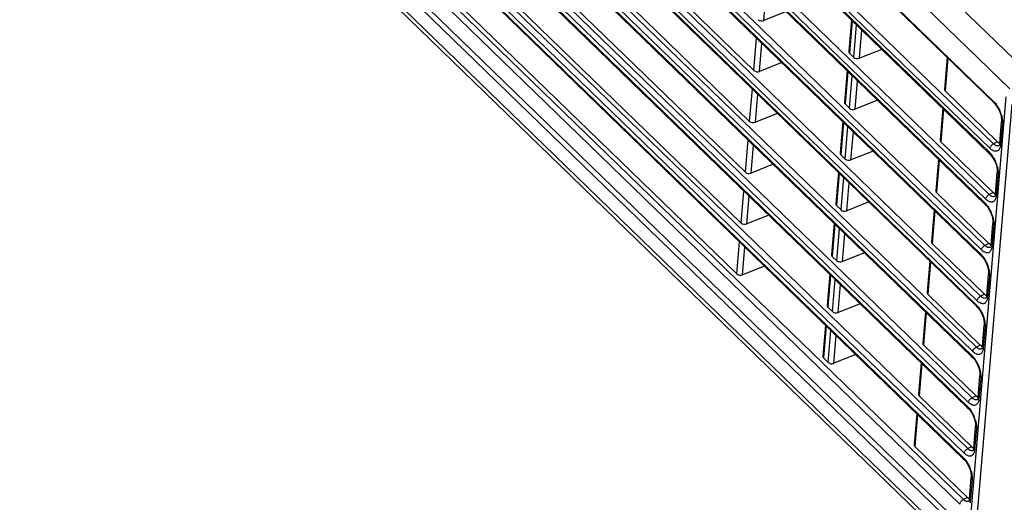
# Model space of a CAD drawing. Extents: x 23 to 575, y 17 to 414.
# Drawn here: x 65 to 121, y 56 to 83 of the extents above; entities that cross this region are included whole.
import ezdxf

# ---------------------------------------------------------------- set-up
doc = ezdxf.new("R2010")
doc.units = 0
doc.header["$LTSCALE"] = 32.67
for name, color, linetype in [('ML750ST-BOTTDXF_CONTINUOUS', 7, 'CONTINUOUS'), ('ML750ST-IO-CDXF_CONTINUOUS', 7, 'CONTINUOUS'), ('ML750ST-TOP-DXF_CONTINUOUS', 7, 'CONTINUOUS')]:
    doc.layers.add(name, color=color, linetype=linetype)

msp = doc.modelspace()

# ---------------------------------------------------------------- linework, layer by layer
at = {"layer": 'ML750ST-BOTTDXF_CONTINUOUS', "color": 9, "linetype": 'CONTINUOUS'}
for p, q in [((122.168, 80.54), (68.07, 133.029)), ((121.382, 79.373), (67.284, 131.861)), ((67.413, 130.123), (120.486, 78.63)), ((120.261, 75.969), (67.188, 127.462)), ((120.46, 76.232), (67.387, 127.725)), ((67.167, 127.218), (120.24, 75.724)), ((120.215, 73.332), (67.142, 124.825)), ((66.922, 124.312), (119.995, 72.819)), ((120.016, 73.069), (66.943, 124.562)), ((119.97, 70.432), (66.897, 121.925)), ((66.676, 121.407), (119.749, 69.914)), ((119.771, 70.169), (66.698, 121.662)), ((66.431, 118.502), (119.504, 67.008)), ((119.526, 67.269), (66.453, 118.762)), ((119.725, 67.532), (66.652, 119.025)), ((119.281, 64.369), (66.208, 115.862)), ((119.48, 64.632), (66.407, 116.125)), ((66.185, 115.596), (119.258, 64.103)), ((119.036, 61.469), (65.963, 112.962)), ((119.235, 61.732), (66.162, 113.225)), ((65.94, 112.691), (119.013, 61.198)), ((118.791, 58.568), (65.718, 110.062)), ((118.99, 58.832), (65.917, 110.325)), ((65.695, 109.786), (118.767, 58.292)), ((118.745, 55.932), (65.672, 107.425)), ((118.546, 55.668), (65.473, 107.162)), ((107.366, 83.265), (107.5, 84.874)), ((112.403, 83.26), (112.245, 81.399)), ((112.491, 81.159), (112.647, 83.023)), ((112.818, 81.113), (112.953, 82.727)), ((106.796, 80.41), (106.951, 82.263)), ((107.123, 80.363), (107.257, 81.966)), ((117.86, 81.109), (117.701, 79.243)), ((112.156, 80.357), (111.998, 78.501)), ((112.248, 78.257), (112.404, 80.116)), ((112.575, 78.211), (112.71, 79.819)), ((106.553, 77.508), (106.708, 79.356)), ((106.88, 77.461), (107.013, 79.059)), ((117.613, 78.206), (117.454, 76.344)), ((111.908, 77.453), (111.751, 75.603)), ((112.005, 75.356), (112.16, 77.209)), ((120.964, 77.386), (120.86, 76.164)), ((106.31, 74.606), (106.464, 76.448)), ((112.332, 75.309), (112.466, 76.912)), ((106.637, 74.559), (106.77, 76.152)), ((120.687, 76.345), (120.46, 76.232)), ((117.365, 75.302), (117.207, 73.446)), ((111.661, 74.55), (111.504, 72.704)), ((111.762, 72.454), (111.917, 74.301)), ((120.717, 74.485), (120.613, 73.263)), ((112.089, 72.407), (112.223, 74.005)), ((106.067, 71.704), (106.221, 73.541)), ((106.394, 71.657), (106.526, 73.244)), ((120.442, 73.445), (120.215, 73.332)), ((117.118, 72.399), (116.96, 70.548)), ((111.413, 71.647), (111.257, 69.806)), ((111.519, 69.552), (111.673, 71.394)), ((120.47, 71.584), (120.366, 70.363)), ((111.846, 69.505), (111.979, 71.097)), ((105.824, 68.802), (105.977, 70.634)), ((106.151, 68.755), (106.283, 70.337)), ((120.197, 70.545), (119.97, 70.432)), ((116.87, 69.496), (116.713, 67.65)), ((111.166, 68.743), (111.009, 66.908)), ((120.223, 68.683), (120.118, 67.462)), ((111.276, 66.65), (111.43, 68.487)), ((111.603, 66.603), (111.736, 68.19)), ((119.952, 67.645), (119.725, 67.532)), ((116.623, 66.592), (116.466, 64.752)), ((110.918, 65.84), (110.762, 64.01)), ((119.975, 65.783), (119.871, 64.561)), ((111.033, 63.748), (111.186, 65.58)), ((111.36, 63.701), (111.492, 65.283)), ((119.707, 64.745), (119.48, 64.632)), ((116.375, 63.689), (116.219, 61.854)), ((119.728, 62.882), (119.624, 61.66)), ((119.462, 61.845), (119.235, 61.732)), ((116.128, 60.785), (115.972, 58.956)), ((119.481, 59.981), (119.377, 58.76)), ((119.217, 58.945), (118.99, 58.832)), ((119.234, 57.08), (119.129, 55.859)), ((118.972, 56.045), (118.745, 55.932))]:
    msp.add_line(p, q, dxfattribs=at)
at = {"layer": 'ML750ST-BOTTDXF_CONTINUOUS', "color": 7, "linetype": 'CONTINUOUS'}
for p, q in [((67.443, 130.026), (120.452, 78.595)), ((67.198, 127.12), (120.271, 75.627)), ((66.952, 124.215), (120.025, 72.722)), ((66.707, 121.31), (119.715, 69.879)), ((106.796, 80.41), (66.88, 119.138)), ((66.461, 118.404), (119.47, 66.973)), ((106.553, 77.508), (66.635, 116.238)), ((66.216, 115.499), (119.224, 64.068)), ((106.31, 74.606), (66.39, 113.338)), ((65.97, 112.594), (118.979, 61.163)), ((106.067, 71.704), (66.144, 110.438)), ((65.725, 109.688), (118.733, 58.257)), ((105.824, 68.802), (65.899, 107.538)), ((119.086, 54.041), (64.989, 106.528)), ((108.638, 83.77), (107.366, 83.265)), ((112.354, 83.308), (112.2, 81.507)), ((114.095, 81.619), (112.818, 81.113)), ((108.391, 80.866), (107.123, 80.363)), ((112.491, 81.159), (112.245, 81.399)), ((117.811, 81.157), (117.657, 79.351)), ((112.106, 80.405), (111.953, 78.609)), ((120.687, 76.345), (117.701, 79.243)), ((113.847, 78.715), (112.575, 78.211)), ((119.086, 54.041), (121.187, 78.905)), ((112.248, 78.257), (111.998, 78.501)), ((117.563, 78.254), (117.41, 76.452)), ((120.452, 78.595), (120.516, 78.532)), ((120.516, 78.532), (120.618, 78.415)), ((108.144, 77.962), (106.88, 77.461)), ((111.859, 77.501), (111.706, 75.711)), ((120.816, 76.268), (120.92, 77.489)), ((120.918, 77.64), (120.92, 77.489)), ((113.6, 75.812), (112.332, 75.309)), ((120.442, 73.445), (117.454, 76.344)), ((120.779, 76.126), (120.778, 76.126)), ((120.802, 76.185), (120.791, 76.153)), ((120.816, 76.268), (120.802, 76.185)), ((112.005, 75.356), (111.751, 75.603)), ((117.316, 75.35), (117.163, 73.554)), ((120.271, 75.627), (120.372, 75.51)), ((107.896, 75.059), (106.637, 74.559)), ((120.671, 74.738), (120.672, 74.589)), ((111.611, 74.598), (111.459, 72.812)), ((120.568, 73.367), (120.672, 74.589)), ((120.197, 70.545), (117.207, 73.446)), ((120.532, 73.227), (120.532, 73.226)), ((120.555, 73.285), (120.544, 73.253)), ((120.568, 73.367), (120.555, 73.285)), ((111.762, 72.454), (111.504, 72.704)), ((113.353, 72.908), (112.089, 72.407)), ((117.068, 72.447), (116.916, 70.656)), ((120.025, 72.722), (120.126, 72.606)), ((107.649, 72.155), (106.394, 71.657)), ((111.364, 71.695), (111.212, 69.914)), ((120.321, 70.466), (120.425, 71.688)), ((120.423, 71.837), (120.425, 71.688)), ((119.952, 67.645), (116.96, 70.548)), ((120.285, 70.327), (120.285, 70.327)), ((120.307, 70.385), (120.297, 70.353)), ((120.321, 70.466), (120.307, 70.385)), ((111.519, 69.552), (111.257, 69.806)), ((113.106, 70.005), (111.846, 69.505)), ((119.715, 69.879), (119.78, 69.816)), ((119.78, 69.816), (119.879, 69.701)), ((107.402, 69.252), (106.151, 68.755)), ((116.821, 69.544), (116.669, 67.758)), ((111.116, 68.791), (110.965, 67.016)), ((120.074, 67.565), (120.178, 68.787)), ((120.176, 68.934), (120.178, 68.787)), ((119.707, 64.745), (116.713, 67.65)), ((120.039, 67.428), (120.038, 67.427)), ((120.06, 67.485), (120.05, 67.453)), ((120.074, 67.565), (120.06, 67.485)), ((111.276, 66.65), (111.009, 66.908)), ((112.858, 67.101), (111.603, 66.603)), ((119.47, 66.973), (119.534, 66.911)), ((119.534, 66.911), (119.633, 66.797)), ((116.573, 66.64), (116.422, 64.86)), ((110.869, 65.888), (110.718, 64.118)), ((119.826, 64.665), (119.931, 65.886)), ((119.929, 66.033), (119.931, 65.886)), ((119.462, 61.845), (116.466, 64.752)), ((119.813, 64.584), (119.803, 64.553)), ((119.826, 64.665), (119.813, 64.584)), ((111.033, 63.748), (110.762, 64.01)), ((112.611, 64.197), (111.36, 63.701)), ((119.224, 64.068), (119.289, 64.006)), ((119.289, 64.006), (119.387, 63.892)), ((119.792, 64.528), (119.792, 64.528)), ((116.326, 63.737), (116.174, 61.962)), ((119.579, 61.764), (119.683, 62.986)), ((119.682, 63.131), (119.683, 62.986)), ((119.217, 58.945), (116.219, 61.854)), ((119.579, 61.764), (119.566, 61.684)), ((119.546, 61.629), (119.545, 61.628)), ((119.566, 61.684), (119.555, 61.653)), ((116.078, 60.833), (115.927, 59.064)), ((118.979, 61.163), (119.043, 61.1)), ((119.043, 61.1), (119.141, 60.988)), ((119.332, 58.863), (119.436, 60.085)), ((119.434, 60.229), (119.436, 60.085)), ((118.972, 56.045), (115.972, 58.956)), ((119.299, 58.729), (119.298, 58.729)), ((119.319, 58.784), (119.308, 58.753)), ((119.332, 58.863), (119.319, 58.784)), ((118.733, 58.257), (118.798, 58.195)), ((118.798, 58.195), (118.895, 58.083)), ((119.187, 57.328), (119.189, 57.184)), ((119.085, 55.962), (119.189, 57.184)), ((119.052, 55.83), (119.052, 55.829)), ((119.072, 55.884), (119.061, 55.853)), ((119.085, 55.962), (119.072, 55.884))]:
    msp.add_line(p, q, dxfattribs=at)
for points in [[(120.618, 78.415), (120.759, 78.181), (120.867, 77.903), (120.918, 77.64)], [(120.791, 76.153), (120.777, 76.126), (120.778, 76.126)], [(120.372, 75.51), (120.513, 75.277), (120.62, 75), (120.671, 74.738)], [(120.544, 73.253), (120.53, 73.226), (120.532, 73.226)], [(120.126, 72.606), (120.266, 72.374), (120.373, 72.098), (120.423, 71.837)], [(120.297, 70.353), (120.283, 70.327), (120.285, 70.327)], [(119.879, 69.701), (120.019, 69.47), (120.126, 69.194), (120.176, 68.934)], [(120.05, 67.453), (120.036, 67.427), (120.038, 67.427)], [(119.633, 66.797), (119.773, 66.566), (119.879, 66.292), (119.929, 66.033)], [(119.803, 64.553), (119.789, 64.527), (119.792, 64.528)], [(119.387, 63.892), (119.526, 63.663), (119.632, 63.389), (119.682, 63.131)], [(119.555, 61.653), (119.542, 61.627), (119.545, 61.628)], [(119.141, 60.988), (119.279, 60.759), (119.385, 60.486), (119.434, 60.229)], [(119.308, 58.753), (119.295, 58.728), (119.298, 58.729)], [(118.895, 58.083), (119.033, 57.855), (119.138, 57.584), (119.187, 57.328)], [(119.061, 55.853), (119.048, 55.828), (119.052, 55.829)]]:
    msp.add_lwpolyline(points, dxfattribs=at)
at = {"layer": 'ML750ST-BOTTDXF_CONTINUOUS', "color": 9, "linetype": 'CONTINUOUS'}
for centre, radius, start, end in [((119.049, 77.356), 1.93, 15.0513, 25.2488), ((118.808, 74.455), 1.923, 15.0502, 25.2514), ((118.568, 71.554), 1.916, 15.0491, 25.254), ((117.604, 59.951), 1.89, 16.4231, 23.8604), ((117.364, 57.05), 1.883, 16.4224, 23.8624)]:
    msp.add_arc(centre, radius, start, end, dxfattribs=at)
at = {"layer": 'ML750ST-BOTTDXF_CONTINUOUS', "color": 7, "linetype": 'CONTINUOUS'}
for centre, ratio, start_param, end_param in [((107.245, 83.414), 0.686673, -2.559163, -1.093087), ((112.451, 81.501), 0.686552, 3.059733, 3.724032), ((112.697, 81.262), 0.686673, -2.559163, -1.093087), ((107.002, 80.512), 0.686673, -2.559163, -1.093087), ((117.907, 79.345), 0.686552, 3.059733, 3.724032), ((112.204, 78.603), 0.686552, 3.059733, 3.724032), ((112.454, 78.36), 0.686673, -2.559163, -1.093087), ((106.759, 77.61), 0.686673, -2.559163, -1.093087), ((117.66, 76.447), 0.686552, 3.059733, 3.724032), ((111.957, 75.705), 0.686552, 3.059733, 3.724032), ((112.211, 75.458), 0.686673, -2.559163, -1.093087), ((106.516, 74.708), 0.686673, -2.559163, -1.093087), ((117.413, 73.549), 0.686552, 3.059733, 3.724032), ((111.71, 72.807), 0.686552, 3.059733, 3.724032), ((111.968, 72.556), 0.686673, -2.559163, -1.093087), ((106.273, 71.806), 0.686673, -2.559163, -1.093087), ((117.166, 70.65), 0.686552, 3.059733, 3.724032), ((111.463, 69.909), 0.686552, 3.059733, 3.724032), ((111.725, 69.654), 0.686673, -2.559163, -1.093087), ((106.03, 68.904), 0.686673, -2.559163, -1.093087), ((116.919, 67.752), 0.686552, 3.059733, 3.724032), ((111.216, 67.011), 0.686552, 3.059733, 3.724032), ((111.482, 66.752), 0.686673, -2.559163, -1.093087), ((116.672, 64.854), 0.686552, 3.059733, 3.724032), ((110.969, 64.112), 0.686552, 3.059733, 3.724032), ((111.239, 63.85), 0.686673, -2.559163, -1.093087), ((116.425, 61.956), 0.686552, 3.059733, 3.724032), ((116.178, 59.058), 0.686552, 3.059733, 3.724032)]:
    msp.add_ellipse(centre, major_axis=(0.251, 0.009), ratio=ratio, start_param=start_param, end_param=end_param, dxfattribs=at)
at = {"layer": 'ML750ST-BOTTDXF_CONTINUOUS', "color": 9, "linetype": 'CONTINUOUS'}
for points, knots in [([(120.486, 78.63), (120.485, 78.62), (120.484, 78.586), (120.498, 78.55), (120.516, 78.533)], [0, 0, 0, 0, 0.279639, 1, 1, 1, 1]), ([(120.486, 78.63), (120.502, 78.614), (120.569, 78.545), (120.627, 78.467), (120.667, 78.406)], [0, 0, 0, 0, 0.234251, 1, 1, 1, 1]), ([(120.667, 78.406), (120.679, 78.388), (120.725, 78.315), (120.766, 78.238), (120.794, 78.179)], [0, 0, 0, 0, 0.244269, 1, 1, 1, 1]), ([(120.912, 77.857), (120.92, 77.825), (120.949, 77.704), (120.966, 77.579), (120.968, 77.487)], [0, 0, 0, 0, 0.263961, 1, 1, 1, 1]), ([(120.964, 77.386), (120.957, 77.393), (120.932, 77.421), (120.917, 77.461), (120.92, 77.489)], [0, 0, 0, 0, 0.276973, 1, 1, 1, 1]), ([(120.261, 75.969), (120.265, 76.022), (120.319, 76.13), (120.407, 76.206), (120.46, 76.232)], [0, 0, 0, 0, 0.476593, 1, 1, 1, 1]), ([(120.84, 76.042), (120.824, 75.981), (120.787, 75.894), (120.696, 75.82), (120.587, 75.786), (120.423, 75.831), (120.316, 75.915), (120.261, 75.969)], [0, 0, 0, 0, 0.251773, 0.357754, 0.460616, 0.693809, 1, 1, 1, 1]), ([(120.633, 76.119), (120.618, 76.124), (120.554, 76.151), (120.499, 76.195), (120.46, 76.232)], [0, 0, 0, 0, 0.219836, 1, 1, 1, 1]), ([(120.778, 76.126), (120.757, 76.114), (120.723, 76.106), (120.69, 76.108), (120.681, 76.109)], [0, 0, 0, 0, 0.737223, 1, 1, 1, 1]), ([(120.86, 76.164), (120.855, 76.17), (120.835, 76.191), (120.821, 76.218), (120.817, 76.239)], [0, 0, 0, 0, 0.269947, 1, 1, 1, 1]), ([(120.86, 76.164), (120.859, 76.153), (120.855, 76.112), (120.848, 76.071), (120.84, 76.042)], [0, 0, 0, 0, 0.262651, 1, 1, 1, 1]), ([(120.24, 75.724), (120.239, 75.715), (120.239, 75.68), (120.253, 75.645), (120.27, 75.627)], [0, 0, 0, 0, 0.279639, 1, 1, 1, 1]), ([(120.24, 75.724), (120.256, 75.709), (120.323, 75.64), (120.381, 75.563), (120.421, 75.501)], [0, 0, 0, 0, 0.234255, 1, 1, 1, 1]), ([(120.421, 75.501), (120.433, 75.484), (120.479, 75.411), (120.519, 75.334), (120.547, 75.275)], [0, 0, 0, 0, 0.244265, 1, 1, 1, 1]), ([(120.665, 74.954), (120.673, 74.923), (120.702, 74.802), (120.719, 74.678), (120.72, 74.587)], [0, 0, 0, 0, 0.263938, 1, 1, 1, 1]), ([(120.717, 74.485), (120.71, 74.492), (120.684, 74.521), (120.67, 74.561), (120.672, 74.588)], [0, 0, 0, 0, 0.276973, 1, 1, 1, 1]), ([(120.016, 73.069), (120.02, 73.122), (120.074, 73.23), (120.162, 73.306), (120.215, 73.332)], [0, 0, 0, 0, 0.476593, 1, 1, 1, 1]), ([(120.593, 73.142), (120.577, 73.081), (120.54, 72.994), (120.449, 72.92), (120.341, 72.887), (120.177, 72.931), (120.071, 73.015), (120.016, 73.069)], [0, 0, 0, 0, 0.251788, 0.357771, 0.460631, 0.693814, 1, 1, 1, 1]), ([(120.387, 73.22), (120.372, 73.225), (120.309, 73.251), (120.253, 73.295), (120.215, 73.332)], [0, 0, 0, 0, 0.219838, 1, 1, 1, 1]), ([(120.532, 73.226), (120.51, 73.215), (120.476, 73.206), (120.443, 73.208), (120.435, 73.209)], [0, 0, 0, 0, 0.737221, 1, 1, 1, 1]), ([(120.613, 73.263), (120.607, 73.269), (120.588, 73.29), (120.574, 73.317), (120.57, 73.338)], [0, 0, 0, 0, 0.269947, 1, 1, 1, 1]), ([(120.613, 73.263), (120.612, 73.253), (120.608, 73.212), (120.6, 73.171), (120.593, 73.142)], [0, 0, 0, 0, 0.262642, 1, 1, 1, 1]), ([(119.995, 72.819), (119.994, 72.81), (119.993, 72.775), (120.007, 72.739), (120.025, 72.722)], [0, 0, 0, 0, 0.279639, 1, 1, 1, 1]), ([(119.995, 72.819), (120.011, 72.804), (120.077, 72.735), (120.135, 72.658), (120.175, 72.597)], [0, 0, 0, 0, 0.23426, 1, 1, 1, 1]), ([(120.175, 72.597), (120.186, 72.579), (120.232, 72.506), (120.273, 72.43), (120.3, 72.372)], [0, 0, 0, 0, 0.244262, 1, 1, 1, 1]), ([(120.418, 72.052), (120.426, 72.02), (120.455, 71.9), (120.471, 71.777), (120.473, 71.686)], [0, 0, 0, 0, 0.263914, 1, 1, 1, 1]), ([(120.47, 71.584), (120.462, 71.591), (120.437, 71.62), (120.423, 71.66), (120.425, 71.687)], [0, 0, 0, 0, 0.276973, 1, 1, 1, 1]), ([(119.771, 70.169), (119.775, 70.222), (119.829, 70.33), (119.917, 70.406), (119.97, 70.432)], [0, 0, 0, 0, 0.476593, 1, 1, 1, 1]), ([(120.345, 70.241), (120.33, 70.181), (120.293, 70.095), (120.203, 70.021), (120.095, 69.988), (119.931, 70.032), (119.825, 70.116), (119.771, 70.169)], [0, 0, 0, 0, 0.251804, 0.357788, 0.460647, 0.693819, 1, 1, 1, 1]), ([(120.141, 70.32), (120.127, 70.325), (120.063, 70.352), (120.008, 70.395), (119.97, 70.432)], [0, 0, 0, 0, 0.219841, 1, 1, 1, 1]), ([(120.285, 70.327), (120.264, 70.315), (120.23, 70.307), (120.197, 70.309), (120.189, 70.31)], [0, 0, 0, 0, 0.737219, 1, 1, 1, 1]), ([(120.366, 70.363), (120.36, 70.368), (120.341, 70.39), (120.326, 70.417), (120.322, 70.438)], [0, 0, 0, 0, 0.269947, 1, 1, 1, 1]), ([(120.366, 70.363), (120.365, 70.352), (120.361, 70.311), (120.353, 70.271), (120.345, 70.241)], [0, 0, 0, 0, 0.262633, 1, 1, 1, 1]), ([(119.749, 69.914), (119.748, 69.904), (119.748, 69.87), (119.762, 69.834), (119.779, 69.817)], [0, 0, 0, 0, 0.279639, 1, 1, 1, 1]), ([(119.749, 69.914), (119.767, 69.897), (119.839, 69.821), (119.901, 69.737), (119.944, 69.669)], [0, 0, 0, 0, 0.233285, 1, 1, 1, 1]), ([(119.944, 69.669), (119.956, 69.65), (120.003, 69.571), (120.045, 69.489), (120.073, 69.426)], [0, 0, 0, 0, 0.244725, 1, 1, 1, 1]), ([(120.073, 69.426), (120.086, 69.397), (120.134, 69.281), (120.17, 69.161), (120.19, 69.07)], [0, 0, 0, 0, 0.253197, 1, 1, 1, 1]), ([(120.19, 69.07), (120.195, 69.046), (120.214, 68.952), (120.225, 68.856), (120.226, 68.785)], [0, 0, 0, 0, 0.262322, 1, 1, 1, 1]), ([(120.223, 68.683), (120.215, 68.691), (120.19, 68.719), (120.175, 68.759), (120.178, 68.787)], [0, 0, 0, 0, 0.276973, 1, 1, 1, 1]), ([(119.526, 67.269), (119.53, 67.322), (119.584, 67.429), (119.672, 67.506), (119.725, 67.532)], [0, 0, 0, 0, 0.476593, 1, 1, 1, 1]), ([(119.91, 67.417), (119.895, 67.421), (119.826, 67.446), (119.766, 67.492), (119.725, 67.532)], [0, 0, 0, 0, 0.217025, 1, 1, 1, 1]), ([(120.038, 67.427), (120.029, 67.422), (119.989, 67.405), (119.942, 67.408), (119.91, 67.417)], [0, 0, 0, 0, 0.239568, 1, 1, 1, 1]), ([(120.118, 67.462), (120.113, 67.467), (120.093, 67.489), (120.079, 67.516), (120.075, 67.537)], [0, 0, 0, 0, 0.269947, 1, 1, 1, 1]), ([(120.118, 67.462), (120.118, 67.45), (120.113, 67.406), (120.104, 67.362), (120.095, 67.331)], [0, 0, 0, 0, 0.263921, 1, 1, 1, 1]), ([(119.504, 67.008), (119.503, 66.999), (119.502, 66.964), (119.516, 66.928), (119.534, 66.911)], [0, 0, 0, 0, 0.279639, 1, 1, 1, 1]), ([(119.504, 67.008), (119.521, 66.992), (119.593, 66.916), (119.655, 66.832), (119.697, 66.765)], [0, 0, 0, 0, 0.23329, 1, 1, 1, 1]), ([(120.095, 67.331), (120.079, 67.272), (120.041, 67.189), (119.951, 67.119), (119.845, 67.089), (119.684, 67.133), (119.579, 67.216), (119.526, 67.269)], [0, 0, 0, 0, 0.249214, 0.354831, 0.458016, 0.692755, 1, 1, 1, 1]), ([(119.697, 66.765), (119.709, 66.746), (119.757, 66.667), (119.798, 66.585), (119.826, 66.522)], [0, 0, 0, 0, 0.244721, 1, 1, 1, 1]), ([(119.826, 66.522), (119.839, 66.493), (119.887, 66.378), (119.923, 66.259), (119.943, 66.168)], [0, 0, 0, 0, 0.253198, 1, 1, 1, 1]), ([(119.975, 65.783), (119.968, 65.79), (119.943, 65.818), (119.928, 65.858), (119.931, 65.886)], [0, 0, 0, 0, 0.276973, 1, 1, 1, 1]), ([(119.943, 66.168), (119.948, 66.144), (119.967, 66.05), (119.977, 65.955), (119.978, 65.884)], [0, 0, 0, 0, 0.262297, 1, 1, 1, 1]), ([(119.281, 64.369), (119.285, 64.422), (119.338, 64.529), (119.427, 64.606), (119.48, 64.632)], [0, 0, 0, 0, 0.476593, 1, 1, 1, 1]), ([(119.664, 64.517), (119.649, 64.521), (119.58, 64.546), (119.521, 64.592), (119.48, 64.632)], [0, 0, 0, 0, 0.217027, 1, 1, 1, 1]), ([(119.871, 64.561), (119.866, 64.567), (119.846, 64.588), (119.832, 64.615), (119.828, 64.636)], [0, 0, 0, 0, 0.269947, 1, 1, 1, 1]), ([(119.258, 64.103), (119.257, 64.093), (119.257, 64.059), (119.271, 64.023), (119.288, 64.006)], [0, 0, 0, 0, 0.279639, 1, 1, 1, 1]), ([(119.258, 64.103), (119.276, 64.086), (119.347, 64.011), (119.409, 63.927), (119.451, 63.86)], [0, 0, 0, 0, 0.233294, 1, 1, 1, 1]), ([(119.848, 64.431), (119.832, 64.372), (119.794, 64.289), (119.705, 64.219), (119.598, 64.189), (119.439, 64.234), (119.334, 64.317), (119.281, 64.369)], [0, 0, 0, 0, 0.24923, 0.354849, 0.458032, 0.69276, 1, 1, 1, 1]), ([(119.792, 64.528), (119.783, 64.523), (119.742, 64.506), (119.696, 64.509), (119.664, 64.517)], [0, 0, 0, 0, 0.239569, 1, 1, 1, 1]), ([(119.871, 64.561), (119.87, 64.55), (119.866, 64.506), (119.857, 64.462), (119.848, 64.431)], [0, 0, 0, 0, 0.263912, 1, 1, 1, 1]), ([(119.451, 63.86), (119.463, 63.841), (119.51, 63.763), (119.552, 63.682), (119.58, 63.619)], [0, 0, 0, 0, 0.244717, 1, 1, 1, 1]), ([(119.58, 63.619), (119.592, 63.59), (119.64, 63.475), (119.676, 63.356), (119.696, 63.266)], [0, 0, 0, 0, 0.253198, 1, 1, 1, 1]), ([(119.728, 62.882), (119.72, 62.889), (119.695, 62.918), (119.681, 62.958), (119.683, 62.985)], [0, 0, 0, 0, 0.276973, 1, 1, 1, 1]), ([(119.696, 63.266), (119.701, 63.242), (119.72, 63.148), (119.73, 63.053), (119.731, 62.983)], [0, 0, 0, 0, 0.262272, 1, 1, 1, 1]), ([(119.036, 61.469), (119.04, 61.522), (119.093, 61.629), (119.182, 61.706), (119.235, 61.732)], [0, 0, 0, 0, 0.476593, 1, 1, 1, 1]), ([(119.601, 61.53), (119.585, 61.472), (119.547, 61.39), (119.458, 61.32), (119.352, 61.29), (119.193, 61.334), (119.089, 61.417), (119.036, 61.469)], [0, 0, 0, 0, 0.249247, 0.354867, 0.458048, 0.692765, 1, 1, 1, 1]), ([(119.418, 61.618), (119.403, 61.622), (119.334, 61.647), (119.275, 61.693), (119.235, 61.732)], [0, 0, 0, 0, 0.217028, 1, 1, 1, 1]), ([(119.545, 61.628), (119.536, 61.623), (119.496, 61.607), (119.45, 61.609), (119.418, 61.618)], [0, 0, 0, 0, 0.239569, 1, 1, 1, 1]), ([(119.624, 61.66), (119.618, 61.666), (119.599, 61.687), (119.585, 61.714), (119.581, 61.735)], [0, 0, 0, 0, 0.269947, 1, 1, 1, 1]), ([(119.624, 61.66), (119.623, 61.649), (119.618, 61.605), (119.61, 61.562), (119.601, 61.53)], [0, 0, 0, 0, 0.263903, 1, 1, 1, 1]), ([(119.013, 61.198), (119.012, 61.188), (119.012, 61.154), (119.025, 61.118), (119.043, 61.1)], [0, 0, 0, 0, 0.279639, 1, 1, 1, 1]), ([(119.013, 61.198), (119.03, 61.181), (119.101, 61.106), (119.162, 61.023), (119.205, 60.956)], [0, 0, 0, 0, 0.233299, 1, 1, 1, 1]), ([(119.205, 60.956), (119.217, 60.937), (119.264, 60.859), (119.305, 60.778), (119.333, 60.715)], [0, 0, 0, 0, 0.244713, 1, 1, 1, 1]), ([(119.417, 60.485), (119.428, 60.45), (119.462, 60.319), (119.482, 60.183), (119.484, 60.083)], [0, 0, 0, 0, 0.264405, 1, 1, 1, 1]), ([(119.481, 59.981), (119.473, 59.988), (119.448, 60.017), (119.434, 60.057), (119.436, 60.084)], [0, 0, 0, 0, 0.276973, 1, 1, 1, 1]), ([(118.791, 58.568), (118.795, 58.622), (118.848, 58.729), (118.937, 58.806), (118.99, 58.832)], [0, 0, 0, 0, 0.476593, 1, 1, 1, 1]), ([(119.354, 58.63), (119.338, 58.572), (119.3, 58.49), (119.212, 58.421), (119.106, 58.391), (118.947, 58.435), (118.844, 58.517), (118.791, 58.568)], [0, 0, 0, 0, 0.249263, 0.354885, 0.458063, 0.69277, 1, 1, 1, 1]), ([(119.172, 58.718), (119.157, 58.722), (119.089, 58.747), (119.03, 58.793), (118.99, 58.832)], [0, 0, 0, 0, 0.21703, 1, 1, 1, 1]), ([(119.298, 58.729), (119.289, 58.724), (119.249, 58.707), (119.203, 58.71), (119.172, 58.718)], [0, 0, 0, 0, 0.239569, 1, 1, 1, 1]), ([(119.377, 58.76), (119.371, 58.765), (119.352, 58.787), (119.337, 58.814), (119.333, 58.835)], [0, 0, 0, 0, 0.269947, 1, 1, 1, 1]), ([(119.377, 58.76), (119.376, 58.748), (119.371, 58.705), (119.363, 58.661), (119.354, 58.63)], [0, 0, 0, 0, 0.263894, 1, 1, 1, 1]), ([(118.767, 58.292), (118.766, 58.283), (118.766, 58.248), (118.78, 58.212), (118.797, 58.195)], [0, 0, 0, 0, 0.279639, 1, 1, 1, 1]), ([(118.767, 58.292), (118.784, 58.276), (118.855, 58.201), (118.916, 58.118), (118.959, 58.052)], [0, 0, 0, 0, 0.233303, 1, 1, 1, 1]), ([(118.959, 58.052), (118.97, 58.033), (119.017, 57.955), (119.059, 57.874), (119.086, 57.812)], [0, 0, 0, 0, 0.244709, 1, 1, 1, 1]), ([(119.17, 57.582), (119.181, 57.548), (119.215, 57.417), (119.235, 57.282), (119.237, 57.182)], [0, 0, 0, 0, 0.264381, 1, 1, 1, 1]), ([(119.234, 57.08), (119.226, 57.088), (119.201, 57.116), (119.186, 57.156), (119.189, 57.184)], [0, 0, 0, 0, 0.276973, 1, 1, 1, 1]), ([(118.546, 55.668), (118.55, 55.722), (118.603, 55.829), (118.691, 55.906), (118.745, 55.932)], [0, 0, 0, 0, 0.476593, 1, 1, 1, 1]), ([(118.926, 55.819), (118.911, 55.823), (118.843, 55.848), (118.785, 55.893), (118.745, 55.932)], [0, 0, 0, 0, 0.217032, 1, 1, 1, 1]), ([(119.052, 55.829), (119.043, 55.825), (119.003, 55.808), (118.957, 55.811), (118.926, 55.819)], [0, 0, 0, 0, 0.23957, 1, 1, 1, 1]), ([(119.129, 55.859), (119.124, 55.864), (119.104, 55.886), (119.09, 55.913), (119.086, 55.934)], [0, 0, 0, 0, 0.269947, 1, 1, 1, 1]), ([(119.129, 55.859), (119.128, 55.847), (119.124, 55.804), (119.116, 55.761), (119.107, 55.73)], [0, 0, 0, 0, 0.263885, 1, 1, 1, 1])]:
    msp.add_open_spline(points, degree=3, knots=knots, dxfattribs=at)
for points in [[(120.968, 77.487), (120.968, 77.453), (120.967, 77.419), (120.964, 77.386)], [(120.681, 76.109), (120.665, 76.11), (120.648, 76.114), (120.633, 76.119)], [(120.817, 76.239), (120.815, 76.248), (120.815, 76.258), (120.815, 76.268)], [(120.72, 74.587), (120.721, 74.553), (120.72, 74.519), (120.717, 74.485)], [(120.435, 73.209), (120.418, 73.211), (120.402, 73.215), (120.387, 73.22)], [(120.57, 73.338), (120.568, 73.348), (120.567, 73.357), (120.568, 73.367)], [(120.473, 71.686), (120.474, 71.652), (120.473, 71.618), (120.47, 71.584)], [(120.189, 70.31), (120.172, 70.312), (120.156, 70.315), (120.141, 70.32)], [(120.322, 70.438), (120.321, 70.447), (120.32, 70.457), (120.321, 70.466)], [(120.226, 68.785), (120.226, 68.751), (120.225, 68.717), (120.223, 68.683)], [(120.075, 67.537), (120.073, 67.546), (120.073, 67.556), (120.074, 67.565)], [(119.978, 65.884), (119.979, 65.85), (119.978, 65.816), (119.975, 65.783)], [(119.828, 64.636), (119.826, 64.645), (119.826, 64.655), (119.826, 64.665)], [(119.731, 62.983), (119.732, 62.95), (119.731, 62.916), (119.728, 62.882)], [(119.581, 61.735), (119.579, 61.745), (119.578, 61.754), (119.579, 61.764)], [(119.484, 60.083), (119.485, 60.049), (119.484, 60.015), (119.481, 59.981)], [(119.333, 58.835), (119.332, 58.844), (119.331, 58.854), (119.332, 58.863)], [(119.237, 57.182), (119.237, 57.148), (119.236, 57.114), (119.234, 57.08)], [(119.086, 55.934), (119.084, 55.943), (119.084, 55.953), (119.085, 55.962)]]:
    msp.add_open_spline(points, degree=3, dxfattribs=at)
at = {"layer": 'ML750ST-BOTTDXF_CONTINUOUS', "color": 7, "linetype": 'CONTINUOUS'}
for points, knots in [([(120.687, 76.345), (120.698, 76.335), (120.736, 76.3), (120.78, 76.27), (120.814, 76.253)], [0, 0, 0, 0, 0.272525, 1, 1, 1, 1]), ([(120.442, 73.445), (120.452, 73.435), (120.49, 73.401), (120.533, 73.371), (120.567, 73.354)], [0, 0, 0, 0, 0.272237, 1, 1, 1, 1]), ([(120.197, 70.545), (120.207, 70.535), (120.245, 70.501), (120.287, 70.472), (120.32, 70.455)], [0, 0, 0, 0, 0.271947, 1, 1, 1, 1]), ([(119.952, 67.645), (119.962, 67.636), (119.999, 67.602), (120.04, 67.573), (120.073, 67.556)], [0, 0, 0, 0, 0.271655, 1, 1, 1, 1]), ([(119.707, 64.745), (119.717, 64.736), (119.753, 64.703), (119.794, 64.674), (119.825, 64.658)], [0, 0, 0, 0, 0.271361, 1, 1, 1, 1]), ([(119.462, 61.845), (119.472, 61.836), (119.507, 61.803), (119.547, 61.775), (119.578, 61.759)], [0, 0, 0, 0, 0.271065, 1, 1, 1, 1]), ([(119.217, 58.945), (119.226, 58.936), (119.262, 58.904), (119.301, 58.876), (119.331, 58.86)], [0, 0, 0, 0, 0.270779, 1, 1, 1, 1]), ([(118.972, 56.045), (118.981, 56.036), (119.016, 56.004), (119.054, 55.977), (119.085, 55.961)], [0, 0, 0, 0, 0.270516, 1, 1, 1, 1])]:
    msp.add_open_spline(points, degree=3, knots=knots, dxfattribs=at)
at = {"layer": 'ML750ST-IO-CDXF_CONTINUOUS', "color": 7, "linetype": 'CONTINUOUS'}
msp.add_line((119.403, 53.385), (121.525, 78.496), dxfattribs=at)
at = {"layer": 'ML750ST-TOP-DXF_CONTINUOUS', "color": 7, "linetype": 'CONTINUOUS'}
for p, q in [((119.34, 53.382), (64.957, 106.146)), ((65.077, 104.762), (119.46, 51.998))]:
    msp.add_line(p, q, dxfattribs=at)
at = {"layer": 'ML750ST-TOP-DXF_CONTINUOUS', "color": 9, "linetype": 'CONTINUOUS'}
msp.add_line((64.929, 105.182), (119.312, 52.417), dxfattribs=at)

doc.saveas('drawing.dxf')
